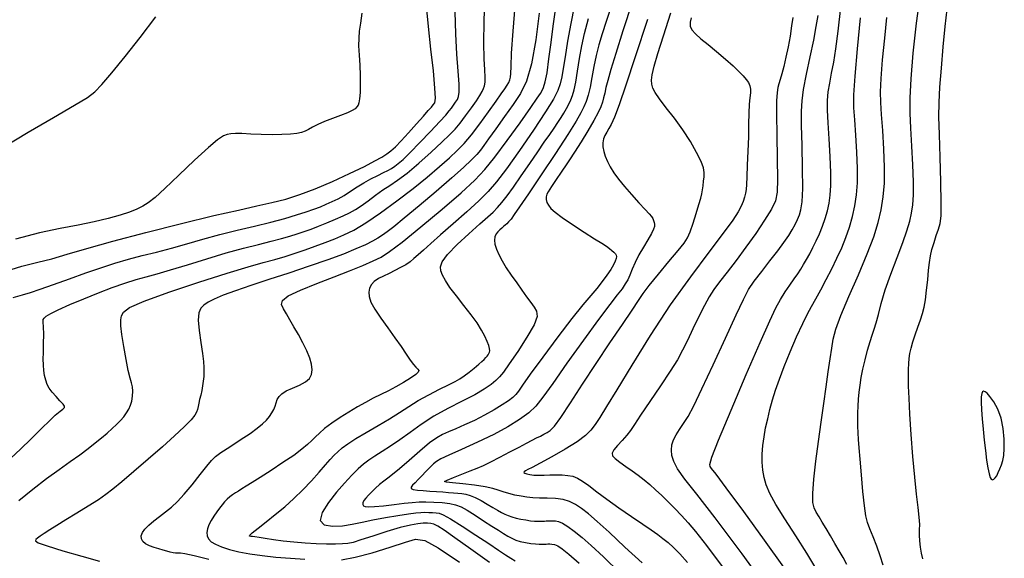
# Model space of a CAD drawing. Extents: x 351693 to 354893, y 1037855 to 1040855.
# Drawn here: x 354051 to 354183, y 1040546 to 1040619 of the extents above; entities that cross this region are included whole.
import ezdxf

# ---------------------------------------------------------------- set-up
doc = ezdxf.new("R2010")
doc.units = 0
doc.header["$MEASUREMENT"] = 0
doc.layers.add('INDEX', color=1, linetype='CONTINUOUS')
doc.layers.add('INTER', color=33, linetype='CONTINUOUS')

msp = doc.modelspace()

# ---------------------------------------------------------------- linework, layer by layer
at = {"layer": 'INDEX', "color": 1, "linetype": 'CONTINUOUS'}
for points, elevation in [([(354132.7, 1040621), (354131.47, 1040617.21), (354130.51, 1040614.17), (354130.51, 1040614.17), (354129.85, 1040612.01), (354129.44, 1040610.56), (354129.19, 1040609.58), (354129.19, 1040609.58), (354129.02, 1040608.83), (354128.88, 1040608.22), (354128.73, 1040607.64), (354128.73, 1040607.64), (354128.5, 1040607.01), (354128.15, 1040606.22), (354127.58, 1040605.17), (354127.58, 1040605.17), (354126.77, 1040603.8), (354125.85, 1040602.3), (354124.98, 1040600.93), (354124.98, 1040600.93), (354124.3, 1040599.87), (354123.78, 1040599.09), (354123.37, 1040598.48), (354123.37, 1040598.48), (354123.02, 1040597.97), (354122.71, 1040597.51), (354122.42, 1040597.09), (354122.42, 1040597.09), (354122.16, 1040596.69), (354121.9, 1040596.31), (354121.66, 1040595.94), (354121.66, 1040595.94), (354121.44, 1040595.59), (354121.27, 1040595.26), (354121.17, 1040594.91), (354121.17, 1040594.91), (354121.17, 1040594.56), (354121.27, 1040594.18), (354121.47, 1040593.79), (354121.47, 1040593.79), (354121.79, 1040593.37), (354122.36, 1040592.84), (354123.31, 1040592.13), (354123.31, 1040592.13), (354124.7, 1040591.2), (354126.27, 1040590.19), (354127.67, 1040589.3), (354127.67, 1040589.3), (354128.65, 1040588.69), (354129.27, 1040588.28), (354129.68, 1040587.99), (354129.68, 1040587.99), (354130, 1040587.73), (354130.27, 1040587.48), (354130.45, 1040587.27), (354130.45, 1040587.27), (354130.57, 1040587.08), (354130.6, 1040586.89), (354130.55, 1040586.64), (354130.43, 1040586.28), (354130.2, 1040585.8), (354129.84, 1040585.18), (354129.84, 1040585.18), (354129.33, 1040584.42), (354128.7, 1040583.55), (354127.97, 1040582.63), (354127.97, 1040582.63), (354127.14, 1040581.66), (354126.08, 1040580.41), (354124.63, 1040578.6), (354124.63, 1040578.6), (354122.73, 1040576.11), (354120.72, 1040573.4), (354119.04, 1040571.09), (354119.04, 1040571.09), (354118.01, 1040569.63), (354117.45, 1040568.84), (354117.1, 1040568.4), (354117.1, 1040568.4), (354116.68, 1040567.99), (354116.1, 1040567.54), (354115.28, 1040566.99), (354115.28, 1040566.99), (354114.17, 1040566.32), (354112.88, 1040565.6), (354111.53, 1040564.91), (354111.53, 1040564.91), (354110.23, 1040564.3), (354109.05, 1040563.79), (354108.06, 1040563.37), (354108.06, 1040563.37), (354107.26, 1040563.02), (354106.49, 1040562.58), (354105.52, 1040561.87), (354105.52, 1040561.87), (354104.22, 1040560.78), (354102.78, 1040559.53), (354101.49, 1040558.41), (354101.49, 1040558.41), (354100.56, 1040557.65), (354099.91, 1040557.16), (354099.37, 1040556.75), (354099.37, 1040556.75), (354098.82, 1040556.3), (354098.27, 1040555.81), (354097.76, 1040555.32), (354097.76, 1040555.32), (354097.32, 1040554.88), (354096.96, 1040554.48), (354096.71, 1040554.14), (354096.71, 1040554.14), (354096.57, 1040553.85), (354096.55, 1040553.62), (354096.64, 1040553.45), (354096.64, 1040553.45), (354096.87, 1040553.33), (354097.33, 1040553.28), (354098.14, 1040553.32), (354098.14, 1040553.32), (354099.35, 1040553.44), (354100.77, 1040553.61), (354102.11, 1040553.78), (354102.11, 1040553.78), (354103.19, 1040553.89), (354104.11, 1040553.95), (354105.04, 1040553.96), (354105.04, 1040553.96), (354106.11, 1040553.93), (354107.22, 1040553.86), (354108.22, 1040553.74), (354108.22, 1040553.74), (354109.02, 1040553.58), (354109.74, 1040553.31), (354110.57, 1040552.86), (354110.57, 1040552.86), (354111.62, 1040552.2), (354112.78, 1040551.44), (354113.87, 1040550.72), (354113.87, 1040550.72), (354114.75, 1040550.15), (354115.44, 1040549.71), (354116.02, 1040549.36), (354116.02, 1040549.36), (354116.55, 1040549.08), (354117.1, 1040548.84), (354117.7, 1040548.65), (354117.7, 1040548.65), (354118.4, 1040548.5), (354119.11, 1040548.38), (354119.75, 1040548.31), (354119.75, 1040548.31), (354120.23, 1040548.28), (354120.6, 1040548.28), (354120.89, 1040548.29), (354120.89, 1040548.29), (354121.16, 1040548.3), (354121.41, 1040548.31), (354121.67, 1040548.31), (354121.95, 1040548.3), (354122.29, 1040548.23), (354122.73, 1040548.05), (354122.73, 1040548.05), (354123.33, 1040547.67), (354124.23, 1040546.96), (354125.61, 1040545.74)], 2310), ([(354171.71, 1040546.3), (354171.54, 1040547.06), (354171.54, 1040547.06), (354171.4, 1040547.89), (354171.31, 1040548.73), (354171.27, 1040549.51), (354171.28, 1040550.2), (354171.29, 1040550.94), (354171.24, 1040551.9), (354171.24, 1040551.9), (354171.1, 1040553.22), (354170.88, 1040554.99), (354170.62, 1040557.27), (354170.62, 1040557.27), (354170.37, 1040560.06), (354170.15, 1040563.02), (354169.98, 1040565.73), (354169.98, 1040565.73), (354169.87, 1040567.89), (354169.81, 1040569.52), (354169.79, 1040570.76), (354169.79, 1040570.76), (354169.8, 1040571.73), (354169.83, 1040572.52), (354169.89, 1040573.21), (354169.89, 1040573.21), (354169.98, 1040573.88), (354170.13, 1040574.6), (354170.36, 1040575.43), (354170.36, 1040575.43), (354170.68, 1040576.4), (354171.05, 1040577.43), (354171.41, 1040578.4), (354171.41, 1040578.4), (354171.68, 1040579.26), (354171.9, 1040580.11), (354172.07, 1040581.11), (354172.07, 1040581.11), (354172.22, 1040582.38), (354172.36, 1040583.77), (354172.48, 1040585.06), (354172.48, 1040585.06), (354172.6, 1040586.11), (354172.73, 1040587), (354172.93, 1040587.86), (354172.93, 1040587.86), (354173.21, 1040588.8), (354173.52, 1040589.74), (354173.81, 1040590.58), (354173.81, 1040590.58), (354174.03, 1040591.33), (354174.15, 1040592.36), (354174.19, 1040594.13), (354174.19, 1040594.13), (354174.13, 1040596.93), (354174.03, 1040600.23), (354173.93, 1040603.31), (354173.93, 1040603.31), (354173.88, 1040605.65), (354173.9, 1040607.57), (354174, 1040609.63), (354174, 1040609.63), (354174.2, 1040612.21), (354174.46, 1040615.06), (354174.72, 1040617.79), (354174.72, 1040617.79), (354174.97, 1040620.12)], 2290), ([(354096.45, 1040619.56), (354096.25, 1040618.25), (354096.25, 1040618.25), (354096.09, 1040617.18), (354096.01, 1040616.22), (354096, 1040615.19), (354096, 1040615.19), (354096.06, 1040613.95), (354096.15, 1040612.59), (354096.22, 1040611.23), (354096.22, 1040611.23), (354096.23, 1040609.97), (354096.19, 1040608.91), (354096.12, 1040608.08), (354096.12, 1040608.08), (354096.04, 1040607.55), (354095.93, 1040607.21), (354095.78, 1040606.98), (354095.78, 1040606.98), (354095.54, 1040606.75), (354095.14, 1040606.51), (354094.5, 1040606.21), (354094.5, 1040606.21), (354093.57, 1040605.85), (354092.49, 1040605.44), (354091.43, 1040605.03), (354091.43, 1040605.03), (354090.54, 1040604.63), (354089.82, 1040604.27), (354089.26, 1040603.96), (354089.26, 1040603.96), (354088.81, 1040603.73), (354088.35, 1040603.56), (354087.73, 1040603.43), (354087.73, 1040603.43), (354086.84, 1040603.33), (354085.71, 1040603.27), (354084.38, 1040603.26), (354084.38, 1040603.26), (354082.94, 1040603.29), (354081.53, 1040603.35), (354080.34, 1040603.4), (354080.34, 1040603.4), (354079.47, 1040603.41), (354078.86, 1040603.37), (354078.37, 1040603.28), (354078.37, 1040603.28), (354077.85, 1040603.09), (354077.08, 1040602.59), (354075.84, 1040601.54), (354075.84, 1040601.54), (354073.99, 1040599.82), (354071.89, 1040597.82), (354070.01, 1040596.03), (354070.01, 1040596.03), (354068.69, 1040594.84), (354067.78, 1040594.13), (354067.04, 1040593.67), (354067.04, 1040593.67), (354066.23, 1040593.26), (354065.24, 1040592.85), (354063.99, 1040592.44), (354063.99, 1040592.44), (354062.41, 1040592), (354060.53, 1040591.55), (354058.37, 1040591.1), (354058.37, 1040591.1), (354055.96, 1040590.65), (354053.19, 1040590.07), (354049.94, 1040589.24)], 2330), ([(354120.25, 1040619.56), (354119.76, 1040615.99), (354119.18, 1040612.78), (354119.18, 1040612.78), (354118.51, 1040610.46), (354117.71, 1040608.79), (354116.73, 1040607.31), (354116.73, 1040607.31), (354115.58, 1040605.69), (354114.42, 1040604.07), (354113.45, 1040602.72), (354113.45, 1040602.72), (354112.81, 1040601.81), (354112.34, 1040601.18), (354111.85, 1040600.61), (354111.85, 1040600.61), (354111.15, 1040599.88), (354110.08, 1040598.86), (354108.51, 1040597.46), (354108.51, 1040597.46), (354106.41, 1040595.64), (354104.13, 1040593.71), (354102.13, 1040592.04), (354102.13, 1040592.04), (354100.74, 1040590.91), (354099.85, 1040590.21), (354099.2, 1040589.76), (354099.2, 1040589.76), (354098.59, 1040589.36), (354097.86, 1040588.95), (354096.92, 1040588.49), (354096.92, 1040588.49), (354095.64, 1040587.92), (354093.97, 1040587.24), (354091.88, 1040586.46), (354091.88, 1040586.46), (354089.37, 1040585.59), (354086.65, 1040584.69), (354083.96, 1040583.81), (354083.96, 1040583.81), (354081.53, 1040583.01), (354079.46, 1040582.3), (354077.82, 1040581.7), (354077.82, 1040581.7), (354076.64, 1040581.2), (354075.82, 1040580.78), (354075.25, 1040580.38), (354075.25, 1040580.38), (354074.83, 1040579.95), (354074.56, 1040579.34), (354074.47, 1040578.37), (354074.47, 1040578.37), (354074.59, 1040576.96), (354074.81, 1040575.35), (354075.04, 1040573.87), (354075.04, 1040573.87), (354075.18, 1040572.79), (354075.24, 1040572.02), (354075.25, 1040571.39), (354075.25, 1040571.39), (354075.22, 1040570.79), (354075.16, 1040570.18), (354075.07, 1040569.55), (354074.95, 1040568.92), (354074.81, 1040568.31), (354074.67, 1040567.73), (354074.67, 1040567.73), (354074.55, 1040567.21), (354074.45, 1040566.76), (354074.36, 1040566.38), (354074.36, 1040566.38), (354074.26, 1040566.03), (354074.03, 1040565.61), (354073.52, 1040564.99), (354073.52, 1040564.99), (354072.61, 1040564.06), (354071.31, 1040562.84), (354069.67, 1040561.35), (354069.67, 1040561.35), (354067.76, 1040559.69), (354065.84, 1040558.05), (354064.21, 1040556.65), (354064.21, 1040556.65), (354063.04, 1040555.67), (354062.1, 1040554.94), (354061.08, 1040554.23), (354061.08, 1040554.23), (354059.73, 1040553.37), (354058.2, 1040552.43), (354056.73, 1040551.53), (354056.73, 1040551.53), (354055.51, 1040550.79), (354054.55, 1040550.2), (354053.81, 1040549.73), (354053.81, 1040549.73), (354053.27, 1040549.38), (354052.9, 1040549.1), (354052.67, 1040548.9), (354052.67, 1040548.9), (354052.63, 1040548.72), (354053.02, 1040548.48), (354054.19, 1040548.07), (354054.19, 1040548.07), (354056.29, 1040547.41), (354058.85, 1040546.66), (354061.25, 1040546)], 2320), ([(354152.31, 1040540.32), (354147.48, 1040547), (354147.48, 1040547), (354143.85, 1040551.83), (354141.38, 1040554.99), (354139.79, 1040557.02), (354139.79, 1040557.02), (354138.81, 1040558.41), (354138.28, 1040559.39), (354138.05, 1040560.17), (354138.05, 1040560.17), (354137.98, 1040560.9), (354138.05, 1040561.61), (354138.27, 1040562.3), (354138.27, 1040562.3), (354138.62, 1040562.97), (354139.08, 1040563.68), (354139.61, 1040564.47), (354139.61, 1040564.47), (354140.2, 1040565.43), (354140.97, 1040566.87), (354142.07, 1040569.13), (354142.07, 1040569.13), (354143.57, 1040572.35), (354145.21, 1040575.93), (354146.65, 1040579.06), (354146.65, 1040579.06), (354147.63, 1040581.14), (354148.34, 1040582.48), (354149.09, 1040583.6), (354149.09, 1040583.6), (354150.09, 1040584.9), (354151.2, 1040586.31), (354152.25, 1040587.65), (354152.25, 1040587.65), (354153.08, 1040588.78), (354153.71, 1040589.72), (354154.18, 1040590.51), (354154.18, 1040590.51), (354154.57, 1040591.21), (354154.88, 1040591.87), (354155.14, 1040592.49), (354155.14, 1040592.49), (354155.35, 1040593.19), (354155.51, 1040594.25), (354155.59, 1040596.04), (354155.59, 1040596.04), (354155.57, 1040598.73), (354155.51, 1040601.8), (354155.44, 1040604.52), (354155.44, 1040604.52), (354155.42, 1040606.4), (354155.5, 1040607.8), (354155.72, 1040609.32), (354155.72, 1040609.32), (354156.12, 1040611.38), (354156.61, 1040613.73), (354157.07, 1040615.96), (354157.07, 1040615.96), (354157.41, 1040617.77), (354157.65, 1040619.26)], 2300)]:
    msp.add_lwpolyline(points, dxfattribs=dict(at, elevation=elevation))
at = {"layer": 'INTER', "color": 33, "linetype": 'CONTINUOUS'}
for points, elevation in [([(354049.32, 1040559.82), (354050.63, 1040561.05), (354050.63, 1040561.05), (354052.06, 1040562.44), (354053.44, 1040563.8), (354054.57, 1040564.91), (354054.57, 1040564.91), (354055.3, 1040565.6), (354055.71, 1040565.95), (354055.95, 1040566.14), (354055.95, 1040566.14), (354056.13, 1040566.28), (354056.29, 1040566.41), (354056.42, 1040566.52), (354056.42, 1040566.52), (354056.53, 1040566.64), (354056.53, 1040566.8), (354056.35, 1040567.09), (354056.35, 1040567.09), (354055.93, 1040567.54), (354055.4, 1040568.1), (354054.87, 1040568.68), (354054.87, 1040568.68), (354054.48, 1040569.22), (354054.2, 1040569.74), (354054.01, 1040570.3), (354053.86, 1040570.91), (354053.76, 1040571.59), (354053.7, 1040572.34), (354053.7, 1040572.34), (354053.69, 1040573.15), (354053.7, 1040573.98), (354053.72, 1040574.78), (354053.72, 1040574.78), (354053.73, 1040575.51), (354053.74, 1040576.16), (354053.74, 1040576.73), (354053.74, 1040576.73), (354053.73, 1040577.21), (354053.71, 1040577.62), (354053.69, 1040577.96), (354053.69, 1040577.96), (354053.67, 1040578.21), (354053.69, 1040578.43), (354053.81, 1040578.65), (354053.81, 1040578.65), (354054.09, 1040578.91), (354054.68, 1040579.26), (354055.7, 1040579.76), (354055.7, 1040579.76), (354057.24, 1040580.45), (354059.13, 1040581.24), (354061.1, 1040582.04), (354061.1, 1040582.04), (354062.95, 1040582.74), (354064.63, 1040583.33), (354066.14, 1040583.81), (354066.14, 1040583.81), (354067.51, 1040584.2), (354068.96, 1040584.59), (354070.74, 1040585.1), (354070.74, 1040585.1), (354073.03, 1040585.8), (354075.62, 1040586.6), (354078.21, 1040587.38), (354078.21, 1040587.38), (354080.55, 1040588.02), (354082.58, 1040588.53), (354084.28, 1040588.95), (354084.28, 1040588.95), (354085.66, 1040589.31), (354086.79, 1040589.65), (354087.77, 1040589.95), (354087.77, 1040589.95), (354088.69, 1040590.26), (354089.62, 1040590.59), (354090.63, 1040590.97), (354090.63, 1040590.97), (354091.74, 1040591.43), (354092.88, 1040591.91), (354093.93, 1040592.38), (354093.93, 1040592.38), (354094.79, 1040592.79), (354095.57, 1040593.22), (354096.36, 1040593.73), (354096.36, 1040593.73), (354097.27, 1040594.4), (354098.25, 1040595.13), (354099.23, 1040595.84), (354099.23, 1040595.84), (354100.19, 1040596.45), (354101.24, 1040597.14), (354102.51, 1040598.09), (354102.51, 1040598.09), (354104.08, 1040599.43), (354105.74, 1040600.93), (354107.19, 1040602.28), (354107.19, 1040602.28), (354108.21, 1040603.25), (354108.94, 1040604.01), (354109.61, 1040604.79), (354109.61, 1040604.79), (354110.36, 1040605.78), (354111.14, 1040606.85), (354111.81, 1040607.82), (354111.81, 1040607.82), (354112.28, 1040608.54), (354112.57, 1040609.05), (354112.76, 1040609.45), (354112.76, 1040609.45), (354112.9, 1040609.84), (354112.97, 1040610.31), (354112.98, 1040610.98), (354112.98, 1040610.98), (354112.92, 1040611.97), (354112.84, 1040613.45), (354112.8, 1040615.6), (354112.8, 1040615.6), (354112.84, 1040618.46), (354112.95, 1040621.52)], 2324), ([(354166.37, 1040545.48), (354165.99, 1040546.72), (354165.99, 1040546.72), (354165.52, 1040548.02), (354165.04, 1040549.27), (354164.62, 1040550.33), (354164.62, 1040550.33), (354164.3, 1040551.19), (354164.07, 1040552.1), (354163.88, 1040553.42), (354163.88, 1040553.42), (354163.67, 1040555.37), (354163.48, 1040557.61), (354163.31, 1040559.68), (354163.31, 1040559.68), (354163.18, 1040561.22), (354163.08, 1040562.33), (354163.02, 1040563.24), (354163.02, 1040563.24), (354162.99, 1040564.12), (354162.98, 1040565.02), (354162.99, 1040565.92), (354162.99, 1040565.92), (354163.03, 1040566.83), (354163.09, 1040567.75), (354163.17, 1040568.68), (354163.17, 1040568.68), (354163.29, 1040569.63), (354163.45, 1040570.64), (354163.67, 1040571.78), (354163.67, 1040571.78), (354163.96, 1040573.05), (354164.3, 1040574.34), (354164.63, 1040575.48), (354164.63, 1040575.48), (354164.93, 1040576.36), (354165.2, 1040577.13), (354165.47, 1040578), (354165.47, 1040578), (354165.75, 1040579.14), (354166.12, 1040580.6), (354166.67, 1040582.41), (354166.67, 1040582.41), (354167.42, 1040584.55), (354168.26, 1040586.77), (354169.02, 1040588.78), (354169.02, 1040588.78), (354169.58, 1040590.37), (354169.95, 1040591.64), (354170.21, 1040592.74), (354170.38, 1040593.86), (354170.47, 1040595.19), (354170.47, 1040596.93), (354170.47, 1040596.93), (354170.38, 1040599.2), (354170.23, 1040601.72), (354170.08, 1040604.12), (354170.08, 1040604.12), (354169.99, 1040606.16), (354170, 1040608.21), (354170.13, 1040610.77), (354170.13, 1040610.77), (354170.42, 1040614.2), (354170.86, 1040618.24), (354171.43, 1040622.49)], 2292), ([(354047.77, 1040584.66), (354050.79, 1040585.59), (354052.95, 1040586.14), (354054.82, 1040586.61), (354054.82, 1040586.61), (354056.9, 1040587.2), (354059.53, 1040587.98), (354063.01, 1040588.97), (354063.01, 1040588.97), (354067.44, 1040590.15), (354072.22, 1040591.35), (354076.56, 1040592.4), (354079.89, 1040593.15), (354082.36, 1040593.69), (354084.36, 1040594.14), (354084.36, 1040594.14), (354086.22, 1040594.62), (354088.11, 1040595.22), (354090.18, 1040596), (354090.18, 1040596), (354092.49, 1040596.99), (354094.8, 1040598.05), (354096.77, 1040599.01), (354096.77, 1040599.01), (354098.18, 1040599.73), (354099.11, 1040600.25), (354099.78, 1040600.68), (354099.78, 1040600.68), (354100.34, 1040601.11), (354100.95, 1040601.65), (354101.71, 1040602.43), (354101.71, 1040602.43), (354102.7, 1040603.51), (354103.76, 1040604.7), (354104.7, 1040605.76), (354104.7, 1040605.76), (354105.34, 1040606.5), (354105.76, 1040606.96), (354106.02, 1040607.26), (354106.02, 1040607.26), (354106.21, 1040607.54), (354106.3, 1040608.17), (354106.25, 1040609.52), (354106.25, 1040609.52), (354106.03, 1040611.84), (354105.7, 1040614.76), (354105.37, 1040617.8), (354105.37, 1040617.8), (354105.12, 1040620.51)], 2328), ([(354050.41, 1040554.17), (354052.27, 1040555.65), (354054.13, 1040557.1), (354055.82, 1040558.33), (354057.31, 1040559.38), (354058.61, 1040560.29), (354058.61, 1040560.29), (354059.71, 1040561.12), (354060.66, 1040561.88), (354061.5, 1040562.58), (354061.5, 1040562.58), (354062.24, 1040563.21), (354062.91, 1040563.8), (354063.5, 1040564.35), (354063.5, 1040564.35), (354064.03, 1040564.88), (354064.48, 1040565.4), (354064.86, 1040565.91), (354064.86, 1040565.91), (354065.17, 1040566.41), (354065.41, 1040566.93), (354065.58, 1040567.5), (354065.58, 1040567.5), (354065.67, 1040568.15), (354065.69, 1040568.81), (354065.65, 1040569.41), (354065.65, 1040569.41), (354065.53, 1040569.93), (354065.35, 1040570.58), (354065.1, 1040571.58), (354065.1, 1040571.58), (354064.79, 1040573.09), (354064.48, 1040574.84), (354064.23, 1040576.44), (354064.23, 1040576.44), (354064.11, 1040577.6), (354064.11, 1040578.39), (354064.19, 1040578.95), (354064.19, 1040578.95), (354064.44, 1040579.44), (354065.27, 1040580.04), (354067.22, 1040580.89), (354067.22, 1040580.89), (354070.55, 1040582.11), (354074.58, 1040583.47), (354078.37, 1040584.68), (354078.37, 1040584.68), (354081.2, 1040585.53), (354083.21, 1040586.1), (354084.76, 1040586.52), (354084.76, 1040586.52), (354086.16, 1040586.93), (354087.5, 1040587.35), (354088.82, 1040587.8), (354088.82, 1040587.8), (354090.16, 1040588.28), (354091.5, 1040588.77), (354092.79, 1040589.27), (354092.79, 1040589.27), (354094.03, 1040589.8), (354095.36, 1040590.46), (354096.97, 1040591.42), (354096.97, 1040591.42), (354098.95, 1040592.76), (354101.14, 1040594.36), (354103.3, 1040596.02), (354103.3, 1040596.02), (354105.22, 1040597.58), (354106.85, 1040598.97), (354108.18, 1040600.16), (354108.18, 1040600.16), (354109.23, 1040601.15), (354110.16, 1040602.1), (354111.13, 1040603.25), (354111.13, 1040603.25), (354112.26, 1040604.73), (354113.43, 1040606.33), (354114.44, 1040607.75), (354114.44, 1040607.75), (354115.15, 1040608.76), (354115.61, 1040609.42), (354115.92, 1040609.89), (354115.92, 1040609.89), (354116.14, 1040610.26), (354116.3, 1040610.61), (354116.4, 1040610.98), (354116.4, 1040610.98), (354116.42, 1040611.46), (354116.45, 1040612.41), (354116.53, 1040614.23), (354116.53, 1040614.23), (354116.73, 1040617.14), (354117, 1040620.5)], 2322), ([(354124.91, 1040620.48), (354124.46, 1040618.19), (354124.05, 1040615.81), (354123.72, 1040613.7), (354123.72, 1040613.7), (354123.47, 1040612.14), (354123.27, 1040611.01), (354123.06, 1040610.1), (354123.06, 1040610.1), (354122.75, 1040609.21), (354122.16, 1040608.05), (354121.1, 1040606.32), (354121.1, 1040606.32), (354119.48, 1040603.88), (354117.59, 1040601.14), (354115.84, 1040598.69), (354115.84, 1040598.69), (354114.52, 1040596.94), (354113.4, 1040595.64), (354112.14, 1040594.39), (354112.14, 1040594.39), (354110.5, 1040592.89), (354108.68, 1040591.28), (354106.99, 1040589.8), (354105.68, 1040588.64), (354104.71, 1040587.78), (354103.98, 1040587.13), (354103.98, 1040587.13), (354103.41, 1040586.62), (354102.9, 1040586.2), (354102.33, 1040585.81), (354102.33, 1040585.81), (354101.64, 1040585.41), (354100.87, 1040585.01), (354100.08, 1040584.63), (354100.08, 1040584.63), (354099.33, 1040584.28), (354098.66, 1040583.94), (354098.11, 1040583.57), (354098.11, 1040583.57), (354097.71, 1040583.15), (354097.45, 1040582.67), (354097.35, 1040582.13), (354097.35, 1040582.13), (354097.4, 1040581.53), (354097.66, 1040580.79), (354098.18, 1040579.84), (354098.18, 1040579.84), (354098.98, 1040578.65), (354099.93, 1040577.32), (354100.88, 1040576), (354100.88, 1040576), (354101.7, 1040574.81), (354102.37, 1040573.79), (354102.92, 1040572.99), (354102.92, 1040572.99), (354103.35, 1040572.42), (354103.69, 1040572.03), (354103.93, 1040571.78), (354103.93, 1040571.78), (354104.06, 1040571.59), (354104, 1040571.38), (354103.66, 1040571.06), (354103.66, 1040571.06), (354102.97, 1040570.58), (354102.04, 1040569.99), (354101.01, 1040569.4), (354101.01, 1040569.4), (354099.99, 1040568.86), (354098.99, 1040568.37), (354097.97, 1040567.87), (354097.97, 1040567.87), (354096.93, 1040567.32), (354095.85, 1040566.71), (354094.71, 1040566.03), (354094.71, 1040566.03), (354093.52, 1040565.28), (354092.39, 1040564.51), (354091.44, 1040563.8), (354091.44, 1040563.8), (354090.74, 1040563.2), (354090.22, 1040562.69), (354089.73, 1040562.19), (354089.73, 1040562.19), (354089.16, 1040561.65), (354088.38, 1040561.02), (354087.29, 1040560.21), (354087.29, 1040560.21), (354085.84, 1040559.23), (354084.25, 1040558.18), (354082.79, 1040557.24), (354082.79, 1040557.24), (354081.71, 1040556.55), (354080.93, 1040556.06), (354080.35, 1040555.71), (354080.35, 1040555.71), (354079.88, 1040555.42), (354079.47, 1040555.16), (354079.09, 1040554.91), (354079.09, 1040554.91), (354078.72, 1040554.63), (354078.36, 1040554.32), (354078.01, 1040553.97), (354078.01, 1040553.97), (354077.67, 1040553.58), (354077.33, 1040553.13), (354076.96, 1040552.62), (354076.96, 1040552.62), (354076.57, 1040552.06), (354076.2, 1040551.46), (354075.9, 1040550.88), (354075.9, 1040550.88), (354075.71, 1040550.34), (354075.64, 1040549.84), (354075.69, 1040549.39), (354075.69, 1040549.39), (354075.87, 1040548.99), (354076.22, 1040548.62), (354076.78, 1040548.27), (354076.78, 1040548.27), (354077.61, 1040547.92), (354078.67, 1040547.58), (354079.95, 1040547.27), (354081.42, 1040546.99), (354083.07, 1040546.75), (354084.89, 1040546.55), (354084.89, 1040546.55), (354086.84, 1040546.39), (354088.79, 1040546.26)], 2316), ([(354129.88, 1040620.47), (354129.21, 1040618.46), (354129.21, 1040618.46), (354128.67, 1040616.8), (354128.24, 1040615.33), (354127.88, 1040613.9), (354127.88, 1040613.9), (354127.58, 1040612.41), (354127.31, 1040610.94), (354127.05, 1040609.64), (354127.05, 1040609.64), (354126.79, 1040608.59), (354126.52, 1040607.74), (354126.22, 1040606.99), (354126.22, 1040606.99), (354125.84, 1040606.19), (354125.2, 1040605.06), (354124.09, 1040603.3), (354124.09, 1040603.3), (354122.42, 1040600.75), (354120.51, 1040597.89), (354118.79, 1040595.34), (354118.79, 1040595.34), (354117.61, 1040593.59), (354116.89, 1040592.55), (354116.45, 1040591.94), (354116.13, 1040591.56), (354115.88, 1040591.31), (354115.66, 1040591.11), (354115.66, 1040591.11), (354115.44, 1040590.92), (354115.21, 1040590.71), (354114.96, 1040590.49), (354114.96, 1040590.49), (354114.7, 1040590.24), (354114.45, 1040589.94), (354114.29, 1040589.57), (354114.29, 1040589.57), (354114.23, 1040589.11), (354114.3, 1040588.56), (354114.5, 1040587.91), (354114.5, 1040587.91), (354114.81, 1040587.17), (354115.25, 1040586.33), (354115.81, 1040585.4), (354115.81, 1040585.4), (354116.48, 1040584.39), (354117.21, 1040583.35), (354117.92, 1040582.37), (354117.92, 1040582.37), (354118.55, 1040581.49), (354119.09, 1040580.74), (354119.55, 1040580.11), (354119.55, 1040580.11), (354119.89, 1040579.56), (354119.95, 1040578.87), (354119.55, 1040577.75), (354119.55, 1040577.75), (354118.59, 1040576.07), (354117.36, 1040574.17), (354116.22, 1040572.49), (354116.22, 1040572.49), (354115.44, 1040571.39), (354114.91, 1040570.73), (354114.41, 1040570.24), (354114.41, 1040570.24), (354113.77, 1040569.72), (354112.85, 1040569.09), (354111.58, 1040568.35), (354111.58, 1040568.35), (354109.89, 1040567.48), (354107.98, 1040566.5), (354106.09, 1040565.45), (354106.09, 1040565.45), (354104.39, 1040564.36), (354102.9, 1040563.29), (354101.54, 1040562.3), (354101.54, 1040562.3), (354100.29, 1040561.45), (354099.16, 1040560.72), (354098.18, 1040560.11), (354098.18, 1040560.11), (354097.39, 1040559.57), (354096.67, 1040559.03), (354095.94, 1040558.38), (354095.94, 1040558.38), (354095.09, 1040557.53), (354094.12, 1040556.49), (354093.05, 1040555.25), (354093.05, 1040555.25), (354091.95, 1040553.86), (354091.1, 1040552.52), (354090.84, 1040551.46), (354090.84, 1040551.46), (354091.38, 1040550.87), (354092.5, 1040550.68), (354093.84, 1040550.74), (354093.84, 1040550.74), (354095.15, 1040550.95), (354096.46, 1040551.24), (354097.92, 1040551.56), (354097.92, 1040551.56), (354099.59, 1040551.88), (354101.27, 1040552.15), (354102.7, 1040552.36), (354102.7, 1040552.36), (354103.7, 1040552.49), (354104.37, 1040552.55), (354104.9, 1040552.56), (354104.9, 1040552.56), (354105.42, 1040552.55), (354105.93, 1040552.52), (354106.39, 1040552.49), (354106.39, 1040552.49), (354106.8, 1040552.44), (354107.36, 1040552.23), (354108.34, 1040551.69), (354108.34, 1040551.69), (354109.9, 1040550.72), (354111.74, 1040549.51), (354113.47, 1040548.37), (354113.47, 1040548.37), (354114.77, 1040547.49), (354115.71, 1040546.87), (354116.42, 1040546.41), (354117.03, 1040546.04)], 2312), ([(354153.05, 1040545.21), (354150.48, 1040548.82), (354147.68, 1040552.67), (354145.34, 1040555.84), (354145.34, 1040555.84), (354143.97, 1040557.67), (354143.37, 1040558.46), (354143.17, 1040558.71), (354143.17, 1040558.71), (354143.12, 1040558.99), (354143.39, 1040559.95), (354144.29, 1040562.25), (354144.29, 1040562.25), (354145.97, 1040566.27), (354148.02, 1040571.06), (354149.89, 1040575.38), (354149.89, 1040575.38), (354151.17, 1040578.27), (354151.99, 1040580.01), (354152.6, 1040581.15), (354152.6, 1040581.15), (354153.23, 1040582.15), (354153.86, 1040583.08), (354154.44, 1040583.91), (354154.44, 1040583.91), (354154.92, 1040584.6), (354155.33, 1040585.21), (354155.72, 1040585.83), (354155.72, 1040585.83), (354156.11, 1040586.51), (354156.53, 1040587.27), (354156.97, 1040588.1), (354156.97, 1040588.1), (354157.42, 1040589.01), (354157.86, 1040589.97), (354158.27, 1040590.97), (354158.27, 1040590.97), (354158.62, 1040591.99), (354158.91, 1040593.02), (354159.13, 1040594.07), (354159.13, 1040594.07), (354159.29, 1040595.16), (354159.37, 1040596.46), (354159.37, 1040598.15), (354159.37, 1040598.15), (354159.28, 1040600.32), (354159.14, 1040602.69), (354159.01, 1040604.86), (354159.01, 1040604.86), (354158.94, 1040606.54), (354158.94, 1040607.84), (354159.03, 1040609), (354159.22, 1040610.2), (354159.47, 1040611.52), (354159.75, 1040613.02), (354159.75, 1040613.02), (354160.03, 1040614.8), (354160.34, 1040617.14), (354160.72, 1040620.35)], 2298), ([(354048.49, 1040601.68), (354051.68, 1040603.59), (354055.07, 1040605.58), (354057.89, 1040607.24), (354057.89, 1040607.24), (354059.6, 1040608.26), (354060.6, 1040609.01), (354061.53, 1040609.98), (354062.89, 1040611.58), (354064.66, 1040613.75), (354066.67, 1040616.32), (354066.67, 1040616.32), (354068.77, 1040619.09)], 2332), ([(354049.63, 1040581.39), (354050.88, 1040581.78), (354051.97, 1040582.09), (354053.28, 1040582.5), (354053.28, 1040582.5), (354055.08, 1040583.13), (354057.21, 1040583.91), (354059.39, 1040584.7), (354059.39, 1040584.7), (354061.4, 1040585.4), (354063.28, 1040586), (354065.11, 1040586.53), (354065.11, 1040586.53), (354066.97, 1040587.02), (354068.9, 1040587.49), (354070.89, 1040588.01), (354070.89, 1040588.01), (354072.95, 1040588.59), (354075.1, 1040589.22), (354077.36, 1040589.85), (354077.36, 1040589.85), (354079.71, 1040590.44), (354082.03, 1040590.99), (354084.2, 1040591.52), (354086.08, 1040592.02), (354087.67, 1040592.49), (354088.97, 1040592.91), (354088.97, 1040592.91), (354090.01, 1040593.27), (354090.87, 1040593.59), (354091.66, 1040593.92), (354091.66, 1040593.92), (354092.44, 1040594.27), (354093.24, 1040594.66), (354094.07, 1040595.12), (354094.07, 1040595.12), (354094.92, 1040595.67), (354095.81, 1040596.25), (354096.72, 1040596.82), (354096.72, 1040596.82), (354097.66, 1040597.34), (354098.56, 1040597.79), (354099.33, 1040598.17), (354099.33, 1040598.17), (354099.93, 1040598.47), (354100.4, 1040598.74), (354100.84, 1040599.02), (354100.84, 1040599.02), (354101.31, 1040599.38), (354101.96, 1040599.94), (354102.91, 1040600.86), (354102.91, 1040600.86), (354104.23, 1040602.2), (354105.66, 1040603.7), (354106.9, 1040605.02), (354106.9, 1040605.02), (354107.7, 1040605.9), (354108.16, 1040606.45), (354108.46, 1040606.84), (354108.46, 1040606.84), (354108.74, 1040607.22), (354109.02, 1040607.62), (354109.25, 1040608), (354109.25, 1040608), (354109.42, 1040608.39), (354109.5, 1040608.99), (354109.48, 1040610.06), (354109.48, 1040610.06), (354109.37, 1040611.78), (354109.2, 1040614.07), (354109.05, 1040616.79), (354109.05, 1040616.79), (354108.96, 1040619.74)], 2326), ([(354075.92, 1040546.21), (354073.92, 1040546.73), (354073.92, 1040546.73), (354072.7, 1040547), (354072.09, 1040547.07), (354071.75, 1040547.06), (354071.75, 1040547.06), (354071.44, 1040547.08), (354071.1, 1040547.13), (354070.7, 1040547.21), (354070.7, 1040547.21), (354070.26, 1040547.33), (354069.76, 1040547.47), (354069.19, 1040547.64), (354069.19, 1040547.64), (354068.56, 1040547.84), (354067.94, 1040548.07), (354067.41, 1040548.33), (354067.41, 1040548.33), (354067.05, 1040548.64), (354066.85, 1040548.99), (354066.84, 1040549.39), (354067, 1040549.83), (354067.33, 1040550.31), (354067.85, 1040550.83), (354067.85, 1040550.83), (354068.52, 1040551.4), (354069.3, 1040552), (354070.1, 1040552.61), (354070.1, 1040552.61), (354070.88, 1040553.24), (354071.69, 1040554), (354072.61, 1040554.99), (354072.61, 1040554.99), (354073.68, 1040556.27), (354074.75, 1040557.62), (354075.65, 1040558.76), (354075.65, 1040558.76), (354076.25, 1040559.51), (354076.78, 1040560.04), (354077.53, 1040560.6), (354077.53, 1040560.6), (354078.71, 1040561.37), (354080.11, 1040562.28), (354081.43, 1040563.14), (354081.43, 1040563.14), (354082.41, 1040563.85), (354083.11, 1040564.43), (354083.62, 1040564.93), (354083.62, 1040564.93), (354084.03, 1040565.42), (354084.36, 1040565.9), (354084.61, 1040566.37), (354084.61, 1040566.37), (354084.79, 1040566.83), (354084.93, 1040567.28), (354085.09, 1040567.7), (354085.09, 1040567.7), (354085.33, 1040568.1), (354085.7, 1040568.47), (354086.29, 1040568.85), (354086.29, 1040568.85), (354087.12, 1040569.23), (354088.05, 1040569.64), (354088.87, 1040570.07), (354088.87, 1040570.07), (354089.41, 1040570.55), (354089.69, 1040571.08), (354089.77, 1040571.7), (354089.77, 1040571.7), (354089.69, 1040572.43), (354089.45, 1040573.28), (354089.06, 1040574.25), (354089.06, 1040574.25), (354088.53, 1040575.32), (354087.92, 1040576.42), (354087.32, 1040577.48), (354087.32, 1040577.48), (354086.78, 1040578.42), (354086.32, 1040579.22), (354085.93, 1040579.9), (354085.93, 1040579.9), (354085.67, 1040580.46), (354085.78, 1040580.99), (354086.57, 1040581.61), (354086.57, 1040581.61), (354088.2, 1040582.39), (354090.39, 1040583.27), (354092.71, 1040584.17), (354092.71, 1040584.17), (354094.8, 1040584.99), (354096.56, 1040585.72), (354097.95, 1040586.32), (354097.95, 1040586.32), (354099.03, 1040586.84), (354100.16, 1040587.56), (354101.84, 1040588.83), (354101.84, 1040588.83), (354104.34, 1040590.87), (354107.2, 1040593.26), (354109.77, 1040595.47), (354109.77, 1040595.47), (354111.59, 1040597.14), (354112.94, 1040598.57), (354114.28, 1040600.24), (354114.28, 1040600.24), (354115.93, 1040602.47), (354117.66, 1040604.87), (354119.1, 1040606.9), (354119.1, 1040606.9), (354119.97, 1040608.15), (354120.4, 1040608.79), (354120.62, 1040609.18), (354120.62, 1040609.18), (354120.82, 1040609.62), (354121.04, 1040610.35), (354121.28, 1040611.58), (354121.28, 1040611.58), (354121.54, 1040613.43), (354121.82, 1040615.64), (354122.09, 1040617.82), (354122.36, 1040619.7)], 2318), ([(354113.56, 1040545.82), (354111.07, 1040547.6), (354108.9, 1040549.15), (354108.9, 1040549.15), (354107.46, 1040550.16), (354106.63, 1040550.7), (354106.11, 1040550.95), (354106.11, 1040550.95), (354105.68, 1040551.08), (354105.23, 1040551.12), (354104.68, 1040551.1), (354104.68, 1040551.1), (354103.96, 1040551.03), (354102.96, 1040550.85), (354101.58, 1040550.51), (354101.58, 1040550.51), (354099.79, 1040549.98), (354097.89, 1040549.38), (354096.29, 1040548.85), (354096.29, 1040548.85), (354095.25, 1040548.53), (354094.55, 1040548.37), (354093.86, 1040548.31), (354092.91, 1040548.29), (354091.7, 1040548.3), (354090.31, 1040548.35), (354090.31, 1040548.35), (354088.82, 1040548.44), (354087.32, 1040548.56), (354085.88, 1040548.71), (354085.88, 1040548.71), (354084.58, 1040548.88), (354083.47, 1040549.04), (354082.64, 1040549.18), (354082.64, 1040549.18), (354082.09, 1040549.26), (354081.75, 1040549.31), (354081.54, 1040549.33), (354081.54, 1040549.33), (354081.38, 1040549.36), (354081.4, 1040549.49), (354081.73, 1040549.82), (354081.73, 1040549.82), (354082.5, 1040550.44), (354083.58, 1040551.28), (354084.82, 1040552.26), (354084.82, 1040552.26), (354086.08, 1040553.31), (354087.32, 1040554.41), (354088.52, 1040555.58), (354088.52, 1040555.58), (354089.66, 1040556.79), (354090.69, 1040557.94), (354091.54, 1040558.93), (354091.54, 1040558.93), (354092.18, 1040559.67), (354092.7, 1040560.22), (354093.19, 1040560.7), (354093.19, 1040560.7), (354093.78, 1040561.2), (354094.55, 1040561.77), (354095.62, 1040562.46), (354095.62, 1040562.46), (354097.03, 1040563.3), (354098.62, 1040564.21), (354100.16, 1040565.13), (354100.16, 1040565.13), (354101.49, 1040565.98), (354102.72, 1040566.79), (354103.99, 1040567.57), (354103.99, 1040567.57), (354105.42, 1040568.35), (354106.84, 1040569.08), (354108.07, 1040569.69), (354108.07, 1040569.69), (354108.94, 1040570.13), (354109.59, 1040570.49), (354110.17, 1040570.88), (354110.17, 1040570.88), (354110.84, 1040571.38), (354111.52, 1040571.93), (354112.12, 1040572.43), (354112.12, 1040572.43), (354112.55, 1040572.82), (354112.85, 1040573.1), (354113.06, 1040573.33), (354113.06, 1040573.33), (354113.23, 1040573.54), (354113.37, 1040573.72), (354113.48, 1040573.9), (354113.48, 1040573.9), (354113.56, 1040574.06), (354113.59, 1040574.26), (354113.56, 1040574.55), (354113.56, 1040574.55), (354113.46, 1040574.96), (354113.26, 1040575.51), (354112.95, 1040576.2), (354112.95, 1040576.2), (354112.5, 1040577.02), (354111.89, 1040577.98), (354111.1, 1040579.09), (354111.1, 1040579.09), (354110.14, 1040580.35), (354109.14, 1040581.61), (354108.26, 1040582.76), (354108.26, 1040582.76), (354107.64, 1040583.67), (354107.25, 1040584.39), (354107.03, 1040584.98), (354107.03, 1040584.98), (354106.97, 1040585.54), (354107.2, 1040586.21), (354107.92, 1040587.17), (354107.92, 1040587.17), (354109.22, 1040588.5), (354110.8, 1040589.97), (354112.26, 1040591.29), (354112.26, 1040591.29), (354113.32, 1040592.22), (354114.05, 1040592.88), (354114.63, 1040593.47), (354115.22, 1040594.15), (354115.92, 1040595.04), (354116.77, 1040596.22), (354116.77, 1040596.22), (354117.82, 1040597.73), (354118.96, 1040599.39), (354120.03, 1040600.96), (354120.03, 1040600.96), (354120.92, 1040602.25), (354121.65, 1040603.3), (354122.24, 1040604.16), (354122.24, 1040604.16), (354122.74, 1040604.89), (354123.18, 1040605.55), (354123.55, 1040606.16), (354123.55, 1040606.16), (354123.9, 1040606.76), (354124.2, 1040607.34), (354124.47, 1040607.92), (354124.47, 1040607.92), (354124.7, 1040608.52), (354124.92, 1040609.27), (354125.15, 1040610.33), (354125.15, 1040610.33), (354125.39, 1040611.79), (354125.66, 1040613.49), (354125.95, 1040615.2), (354125.95, 1040615.2), (354126.3, 1040616.85), (354126.87, 1040618.88)], 2314), ([(354134.77, 1040618.74), (354133.13, 1040613.71), (354131.87, 1040609.91), (354130.95, 1040607.25), (354130.95, 1040607.25), (354130.33, 1040605.6), (354129.91, 1040604.65), (354129.59, 1040604.08), (354129.59, 1040604.08), (354129.31, 1040603.61), (354129.06, 1040603.16), (354128.88, 1040602.69), (354128.88, 1040602.69), (354128.79, 1040602.18), (354128.79, 1040601.62), (354128.89, 1040601.02), (354128.89, 1040601.02), (354129.09, 1040600.37), (354129.38, 1040599.68), (354129.77, 1040598.94), (354129.77, 1040598.94), (354130.26, 1040598.15), (354130.88, 1040597.29), (354131.67, 1040596.31), (354131.67, 1040596.31), (354132.63, 1040595.21), (354133.61, 1040594.13), (354134.44, 1040593.23), (354134.44, 1040593.23), (354134.99, 1040592.63), (354135.29, 1040592.26), (354135.47, 1040592), (354135.47, 1040592), (354135.59, 1040591.75), (354135.66, 1040591.49), (354135.71, 1040591.23), (354135.71, 1040591.23), (354135.7, 1040590.95), (354135.59, 1040590.57), (354135.31, 1040589.99), (354135.31, 1040589.99), (354134.82, 1040589.16), (354134.22, 1040588.16), (354133.61, 1040587.11), (354133.61, 1040587.11), (354133.11, 1040586.1), (354132.71, 1040585.19), (354132.39, 1040584.41), (354132.39, 1040584.41), (354132.11, 1040583.79), (354131.79, 1040583.22), (354131.35, 1040582.58), (354131.35, 1040582.58), (354130.7, 1040581.74), (354129.69, 1040580.46), (354128.19, 1040578.47), (354128.19, 1040578.47), (354126.16, 1040575.67), (354123.96, 1040572.57), (354122.04, 1040569.85), (354122.04, 1040569.85), (354120.72, 1040568), (354119.77, 1040566.81), (354118.84, 1040565.92), (354118.84, 1040565.92), (354117.61, 1040565.02), (354116.04, 1040564.05), (354114.14, 1040563.03), (354114.14, 1040563.03), (354111.96, 1040561.98), (354109.82, 1040561.01), (354108.09, 1040560.24), (354108.09, 1040560.24), (354107.03, 1040559.74), (354106.44, 1040559.4), (354106.03, 1040559.06), (354106.03, 1040559.06), (354105.56, 1040558.59), (354105.02, 1040558.03), (354104.48, 1040557.47), (354103.99, 1040556.97), (354103.57, 1040556.54), (354103.25, 1040556.2), (354103.25, 1040556.2), (354103.06, 1040555.94), (354103.07, 1040555.76), (354103.33, 1040555.63), (354103.33, 1040555.63), (354103.9, 1040555.55), (354104.68, 1040555.48), (354105.56, 1040555.42), (354105.56, 1040555.42), (354106.45, 1040555.35), (354107.3, 1040555.29), (354108.07, 1040555.23), (354108.07, 1040555.23), (354108.74, 1040555.19), (354109.32, 1040555.15), (354109.86, 1040555.1), (354109.86, 1040555.1), (354110.4, 1040555), (354110.97, 1040554.83), (354111.64, 1040554.55), (354111.64, 1040554.55), (354112.43, 1040554.14), (354113.26, 1040553.66), (354114.02, 1040553.2), (354114.02, 1040553.2), (354114.65, 1040552.84), (354115.16, 1040552.55), (354115.62, 1040552.32), (354115.62, 1040552.32), (354116.07, 1040552.12), (354116.56, 1040551.94), (354117.12, 1040551.79), (354117.12, 1040551.79), (354117.76, 1040551.65), (354118.45, 1040551.53), (354119.08, 1040551.44), (354119.08, 1040551.44), (354119.61, 1040551.39), (354120.04, 1040551.38), (354120.38, 1040551.38), (354120.38, 1040551.38), (354120.67, 1040551.39), (354120.93, 1040551.39), (354121.18, 1040551.4), (354121.18, 1040551.4), (354121.45, 1040551.41), (354121.74, 1040551.41), (354122.06, 1040551.41), (354122.06, 1040551.41), (354122.41, 1040551.4), (354122.83, 1040551.31), (354123.37, 1040551.09), (354123.37, 1040551.09), (354124.07, 1040550.66), (354124.94, 1040550.03), (354125.98, 1040549.19), (354125.98, 1040549.19), (354127.22, 1040548.1), (354128.85, 1040546.59), (354131.06, 1040544.45)], 2308), ([(354134.03, 1040545.77), (354131.73, 1040547.9), (354129.6, 1040549.88), (354129.6, 1040549.88), (354127.99, 1040551.34), (354126.83, 1040552.34), (354125.92, 1040553.06), (354125.92, 1040553.06), (354125.12, 1040553.61), (354124.32, 1040554.02), (354123.43, 1040554.28), (354123.43, 1040554.28), (354122.4, 1040554.41), (354121.31, 1040554.45), (354120.28, 1040554.47), (354120.28, 1040554.47), (354119.39, 1040554.51), (354118.59, 1040554.59), (354117.81, 1040554.71), (354117.81, 1040554.71), (354116.97, 1040554.87), (354116.15, 1040555.07), (354115.39, 1040555.29), (354115.39, 1040555.29), (354114.73, 1040555.53), (354114, 1040555.77), (354112.98, 1040556), (354112.98, 1040556), (354111.55, 1040556.21), (354109.97, 1040556.38), (354108.61, 1040556.51), (354108.61, 1040556.51), (354107.79, 1040556.59), (354107.54, 1040556.69), (354107.87, 1040556.89), (354107.87, 1040556.89), (354108.72, 1040557.24), (354109.85, 1040557.69), (354110.98, 1040558.12), (354110.98, 1040558.12), (354111.91, 1040558.49), (354112.76, 1040558.86), (354113.73, 1040559.33), (354113.73, 1040559.33), (354114.96, 1040559.97), (354116.31, 1040560.67), (354117.55, 1040561.33), (354117.55, 1040561.33), (354118.53, 1040561.84), (354119.29, 1040562.23), (354119.89, 1040562.54), (354120.41, 1040562.8), (354120.87, 1040563.05), (354121.29, 1040563.27), (354121.29, 1040563.27), (354121.72, 1040563.55), (354122.28, 1040564.12), (354123.15, 1040565.29), (354123.15, 1040565.29), (354124.44, 1040567.24), (354126.06, 1040569.77), (354127.87, 1040572.56), (354127.87, 1040572.56), (354129.72, 1040575.31), (354131.41, 1040577.77), (354132.73, 1040579.7), (354132.73, 1040579.7), (354133.57, 1040580.99), (354134.2, 1040581.95), (354135, 1040583.03), (354135, 1040583.03), (354136.23, 1040584.55), (354137.64, 1040586.24), (354138.88, 1040587.71), (354138.88, 1040587.71), (354139.68, 1040588.69), (354140.14, 1040589.41), (354140.49, 1040590.23), (354140.49, 1040590.23), (354140.89, 1040591.39), (354141.31, 1040592.7), (354141.66, 1040593.89), (354141.66, 1040593.89), (354141.9, 1040594.73), (354142.05, 1040595.33), (354142.15, 1040595.84), (354142.15, 1040595.84), (354142.23, 1040596.41), (354142.29, 1040597.03), (354142.35, 1040597.62), (354142.35, 1040597.62), (354142.36, 1040598.17), (354142.27, 1040598.81), (354141.96, 1040599.67), (354141.96, 1040599.67), (354141.36, 1040600.88), (354140.52, 1040602.34), (354139.49, 1040603.91), (354139.49, 1040603.91), (354138.37, 1040605.47), (354137.28, 1040606.89), (354136.39, 1040608.06), (354136.39, 1040608.06), (354135.81, 1040608.91), (354135.5, 1040609.52), (354135.36, 1040610.03), (354135.36, 1040610.03), (354135.3, 1040610.57), (354135.38, 1040611.31), (354135.65, 1040612.46), (354135.65, 1040612.46), (354136.17, 1040614.17), (354136.92, 1040616.53), (354137.91, 1040619.63)], 2306), ([(354140.61, 1040618.95), (354140.49, 1040618.35), (354140.5, 1040617.84), (354140.72, 1040617.33), (354140.72, 1040617.33), (354141.2, 1040616.79), (354141.94, 1040616.14), (354142.91, 1040615.36), (354142.91, 1040615.36), (354144.04, 1040614.42), (354145.21, 1040613.42), (354146.25, 1040612.49), (354146.25, 1040612.49), (354147.04, 1040611.75), (354147.61, 1040611.16), (354148.01, 1040610.68), (354148.01, 1040610.68), (354148.31, 1040610.25), (354148.51, 1040609.83), (354148.59, 1040609.38), (354148.59, 1040609.38), (354148.58, 1040608.88), (354148.5, 1040608.22), (354148.42, 1040607.34), (354148.42, 1040607.34), (354148.37, 1040606.16), (354148.34, 1040604.69), (354148.3, 1040602.97), (354148.3, 1040602.97), (354148.23, 1040601.05), (354148.16, 1040599.18), (354148.09, 1040597.62), (354148.09, 1040597.62), (354148.03, 1040596.57), (354147.99, 1040595.9), (354147.91, 1040595.4), (354147.91, 1040595.4), (354147.79, 1040594.89), (354147.61, 1040594.31), (354147.34, 1040593.67), (354147.34, 1040593.67), (354146.94, 1040592.9), (354146.21, 1040591.77), (354144.94, 1040590.03), (354144.94, 1040590.03), (354142.98, 1040587.47), (354140.52, 1040584.2), (354137.81, 1040580.4), (354137.81, 1040580.4), (354135.11, 1040576.29), (354132.65, 1040572.32), (354130.65, 1040569.01), (354130.65, 1040569.01), (354129.27, 1040566.75), (354128.37, 1040565.31), (354127.73, 1040564.37), (354127.73, 1040564.37), (354127.16, 1040563.6), (354126.43, 1040562.86), (354125.32, 1040562.03), (354125.32, 1040562.03), (354123.72, 1040561.04), (354121.92, 1040560.02), (354120.35, 1040559.16), (354120.35, 1040559.16), (354119.31, 1040558.6), (354118.72, 1040558.29), (354118.41, 1040558.12), (354118.41, 1040558.12), (354118.23, 1040558), (354118.19, 1040557.9), (354118.3, 1040557.81), (354118.3, 1040557.81), (354118.57, 1040557.71), (354118.99, 1040557.62), (354119.53, 1040557.56), (354119.53, 1040557.56), (354120.16, 1040557.55), (354120.88, 1040557.56), (354121.66, 1040557.59), (354122.5, 1040557.6), (354123.33, 1040557.58), (354124.09, 1040557.52), (354124.09, 1040557.52), (354124.74, 1040557.4), (354125.36, 1040557.16), (354126.04, 1040556.76), (354126.04, 1040556.76), (354126.88, 1040556.14), (354127.95, 1040555.32), (354129.29, 1040554.32), (354129.29, 1040554.32), (354130.91, 1040553.18), (354132.6, 1040552.01), (354134.12, 1040550.98), (354134.12, 1040550.98), (354135.27, 1040550.19), (354136.13, 1040549.58), (354136.84, 1040549.04), (354136.84, 1040549.04), (354137.52, 1040548.49), (354138.25, 1040547.83), (354139.09, 1040546.99), (354139.09, 1040546.99), (354140.15, 1040545.84)], 2304), ([(354154.26, 1040619), (354154.11, 1040617.87), (354153.9, 1040616.5), (354153.63, 1040615.05), (354153.63, 1040615.05), (354153.34, 1040613.66), (354153.04, 1040612.43), (354152.78, 1040611.42), (354152.78, 1040611.42), (354152.56, 1040610.68), (354152.39, 1040610.11), (354152.26, 1040609.58), (354152.26, 1040609.58), (354152.15, 1040608.92), (354152.08, 1040607.83), (354152.06, 1040605.97), (354152.06, 1040605.97), (354152.11, 1040603.18), (354152.17, 1040600.04), (354152.21, 1040597.31), (354152.21, 1040597.31), (354152.17, 1040595.53), (354151.94, 1040594.37), (354151.4, 1040593.26), (354151.4, 1040593.26), (354150.48, 1040591.78), (354149.29, 1040590.01), (354147.97, 1040588.15), (354147.97, 1040588.15), (354146.65, 1040586.39), (354145.44, 1040584.82), (354144.42, 1040583.51), (354144.42, 1040583.51), (354143.66, 1040582.46), (354143.03, 1040581.48), (354142.41, 1040580.33), (354142.41, 1040580.33), (354141.66, 1040578.85), (354140.87, 1040577.2), (354140.12, 1040575.64), (354140.12, 1040575.64), (354139.47, 1040574.33), (354138.77, 1040573.05), (354137.82, 1040571.51), (354137.82, 1040571.51), (354136.52, 1040569.54), (354135.09, 1040567.42), (354133.84, 1040565.59), (354133.84, 1040565.59), (354133.02, 1040564.35), (354132.47, 1040563.54), (354131.98, 1040562.91), (354131.98, 1040562.91), (354131.38, 1040562.22), (354130.75, 1040561.54), (354130.26, 1040560.94), (354130.26, 1040560.94), (354130.02, 1040560.51), (354130.07, 1040560.16), (354130.42, 1040559.78), (354130.42, 1040559.78), (354131.05, 1040559.29), (354131.86, 1040558.72), (354132.72, 1040558.12), (354132.72, 1040558.12), (354133.53, 1040557.53), (354134.3, 1040556.93), (354135.06, 1040556.29), (354135.06, 1040556.29), (354135.85, 1040555.59), (354136.68, 1040554.82), (354137.54, 1040553.99), (354138.42, 1040553.08), (354139.33, 1040552.12), (354140.24, 1040551.13), (354140.24, 1040551.13), (354141.21, 1040549.98), (354142.69, 1040548.1), (354145.17, 1040544.76)], 2302), ([(354157.47, 1040544.83), (354156.14, 1040547.06), (354156.14, 1040547.06), (354154.66, 1040549.41), (354153.21, 1040551.67), (354151.99, 1040553.62), (354151.99, 1040553.62), (354151.18, 1040555.1), (354150.69, 1040556.24), (354150.41, 1040557.23), (354150.41, 1040557.23), (354150.24, 1040558.24), (354150.15, 1040559.29), (354150.16, 1040560.38), (354150.16, 1040560.38), (354150.24, 1040561.51), (354150.4, 1040562.69), (354150.62, 1040563.89), (354150.62, 1040563.89), (354150.89, 1040565.12), (354151.2, 1040566.37), (354151.55, 1040567.65), (354151.55, 1040567.65), (354151.96, 1040568.97), (354152.46, 1040570.42), (354153.11, 1040572.12), (354153.11, 1040572.12), (354153.92, 1040574.09), (354154.78, 1040576.12), (354155.59, 1040577.89), (354156.23, 1040579.19), (354156.78, 1040580.21), (354157.35, 1040581.22), (354157.35, 1040581.22), (354158.02, 1040582.44), (354158.75, 1040583.82), (354159.49, 1040585.26), (354159.49, 1040585.26), (354160.19, 1040586.67), (354160.83, 1040588.06), (354161.4, 1040589.45), (354161.4, 1040589.45), (354161.88, 1040590.85), (354162.28, 1040592.27), (354162.58, 1040593.71), (354162.58, 1040593.71), (354162.81, 1040595.2), (354162.93, 1040596.82), (354162.95, 1040598.72), (354162.95, 1040598.72), (354162.87, 1040600.93), (354162.72, 1040603.21), (354162.57, 1040605.24), (354162.57, 1040605.24), (354162.47, 1040606.87), (354162.47, 1040608.6), (354162.62, 1040611.11), (354162.62, 1040611.11), (354162.94, 1040614.79), (354163.33, 1040618.95)], 2296), ([(354161.52, 1040545.56), (354161.02, 1040546.48), (354160.5, 1040547.39), (354160.5, 1040547.39), (354159.92, 1040548.38), (354159.32, 1040549.4), (354158.74, 1040550.37), (354158.74, 1040550.37), (354158.22, 1040551.23), (354157.78, 1040551.97), (354157.42, 1040552.6), (354157.42, 1040552.6), (354157.13, 1040553.16), (354156.96, 1040553.9), (354156.93, 1040555.11), (354156.93, 1040555.11), (354157.08, 1040557.02), (354157.36, 1040559.43), (354157.7, 1040562.06), (354157.7, 1040562.06), (354158.06, 1040564.67), (354158.41, 1040567.15), (354158.73, 1040569.42), (354158.73, 1040569.42), (354159.02, 1040571.42), (354159.27, 1040573.15), (354159.48, 1040574.59), (354159.48, 1040574.59), (354159.68, 1040575.82), (354160.03, 1040577.16), (354160.69, 1040578.98), (354160.69, 1040578.98), (354161.77, 1040581.52), (354163.06, 1040584.44), (354164.25, 1040587.25), (354165.13, 1040589.56), (354165.72, 1040591.48), (354166.11, 1040593.19), (354166.11, 1040593.19), (354166.39, 1040594.9), (354166.55, 1040596.75), (354166.58, 1040598.88), (354166.58, 1040598.88), (354166.49, 1040601.33), (354166.34, 1040603.82), (354166.17, 1040605.98), (354166.17, 1040605.98), (354166.06, 1040607.58), (354166.04, 1040609.01), (354166.12, 1040610.8), (354166.12, 1040610.8), (354166.32, 1040613.31), (354166.59, 1040616.2), (354166.87, 1040618.98)], 2294), ([(354093.69, 1040546.19), (354095.53, 1040546.52), (354095.53, 1040546.52), (354097.84, 1040547.14), (354100.25, 1040547.9), (354102.28, 1040548.57), (354102.28, 1040548.57), (354103.65, 1040548.95), (354104.87, 1040548.77), (354106.69, 1040547.78), (354106.69, 1040547.78), (354109.56, 1040545.87)], 2316)]:
    msp.add_lwpolyline(points, dxfattribs=dict(at, elevation=elevation))
at = {"layer": 'INTER', "color": 33, "linetype": 'CONTINUOUS', "elevation": 2288}
msp.add_lwpolyline([(354180.71, 1040568.09), (354180.33, 1040568.54), (354180.06, 1040568.76), (354179.87, 1040568.82), (354179.87, 1040568.82), (354179.72, 1040568.76), (354179.62, 1040568.52), (354179.56, 1040568.06), (354179.56, 1040568.06), (354179.55, 1040567.33), (354179.59, 1040566.34), (354179.67, 1040565.13), (354179.67, 1040565.13), (354179.8, 1040563.73), (354179.95, 1040562.26), (354180.11, 1040560.84), (354180.11, 1040560.84), (354180.27, 1040559.58), (354180.43, 1040558.53), (354180.59, 1040557.75), (354180.59, 1040557.75), (354180.74, 1040557.25), (354180.89, 1040557), (354181.04, 1040556.93), (354181.04, 1040556.93), (354181.22, 1040556.99), (354181.41, 1040557.17), (354181.62, 1040557.48), (354181.62, 1040557.48), (354181.84, 1040557.9), (354182.06, 1040558.4), (354182.27, 1040558.95), (354182.27, 1040558.95), (354182.45, 1040559.52), (354182.58, 1040560.21), (354182.64, 1040561.15), (354182.64, 1040561.15), (354182.63, 1040562.4), (354182.51, 1040563.82), (354182.23, 1040565.22), (354182.23, 1040565.22), (354181.76, 1040566.42), (354181.22, 1040567.39), (354180.71, 1040568.09)], close=True, dxfattribs=at)

doc.saveas('drawing.dxf')
